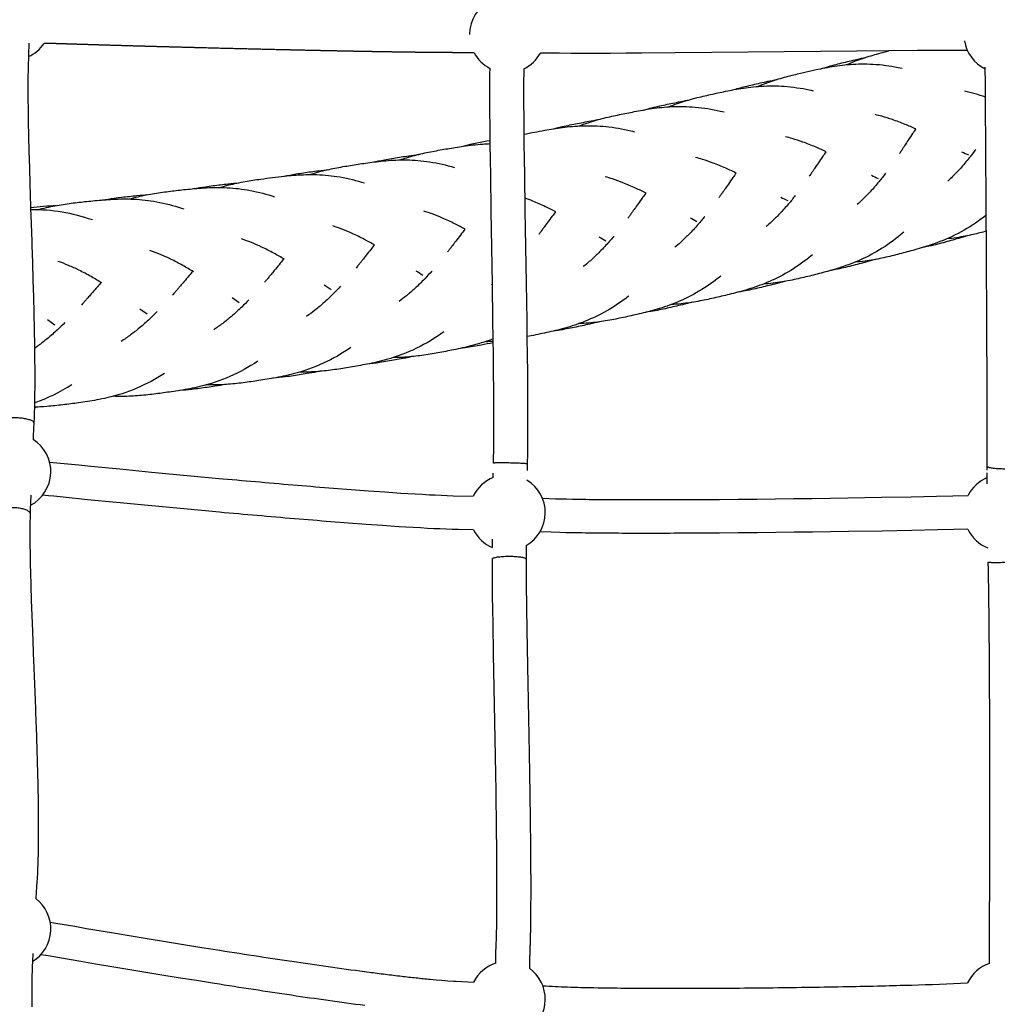
# Model space of a CAD drawing. Units: millimetres. Extents: x 10166 to 27442, y 2769 to 14305.
# Drawn here: x 19235 to 19815, y 7222 to 7806 of the extents above; entities that cross this region are included whole.
import ezdxf

# ---------------------------------------------------------------- set-up
doc = ezdxf.new("R2010")
doc.units = ezdxf.units.MM
doc.header["$MEASUREMENT"] = 0
doc.layers.add('Make2D$visible$lines', color=7, linetype='Continuous', true_color=0x000000)

msp = doc.modelspace()

# ---------------------------------------------------------------- linework, layer by layer
at = {"layer": 'Make2D$visible$lines'}
for p, q in [((19514.15, 7732.76), (19514.6, 7732.93)), ((19420.26, 7646.07), (19416.05, 7648.81)), ((19515.89, 7649.54), (19515.3, 7649.09)), ((19365.71, 7638.39), (19361.43, 7641.33)), ((19311.04, 7631.54), (19306.71, 7634.59)), ((19256.28, 7625.12), (19251.93, 7628.22)), ((19247.38, 7576.59), (19244.18, 7576.1)), ((19243.84, 7567.2), (19243.67, 7563.56)), ((19243.85, 7567.27), (19243.84, 7567.2)), ((19243.48, 7559.25), (19243.4, 7557.44)), ((19243.67, 7563.56), (19243.48, 7559.25)), ((19243.4, 7557.44), (19243.4, 7557.26)), ((19536.52, 7542.73), (19536.44, 7538.92)), ((19809.39, 7540.69), (19809.39, 7540.98)), ((19809.39, 7539.09), (19809.39, 7540.69)), ((19516.37, 7534.75), (19516.41, 7537.24)), ((19809.41, 7534.65), (19809.4, 7537.48)), ((19809.44, 7531.05), (19809.41, 7534.65)), ((19242.06, 7524.16), (19241.75, 7515.76)), ((19241.69, 7514.02), (19241.67, 7513.32)), ((19241.74, 7515.56), (19241.69, 7514.02)), ((19241.75, 7515.76), (19241.74, 7515.56)), ((19515.87, 7493.23), (19515.92, 7498.11)), ((19535.88, 7494.35), (19535.84, 7488.87)), ((19515.87, 7493.14), (19515.87, 7493.23)), ((19535.84, 7488.87), (19535.84, 7486.46))]:
    msp.add_line(p, q, dxfattribs=at)
for points in [[(19240.82, 7792.41), (19240.45, 7778.21), (19240.41, 7776.09), (19240.36, 7772.63), (19240.34, 7769.17), (19240.34, 7765.71), (19240.35, 7762.26), (19240.39, 7758.21), (19240.43, 7754.15), (19240.5, 7750.09), (19240.57, 7746.01), (19240.76, 7737.18), (19240.98, 7728.32), (19241.25, 7718.51), (19241.54, 7708.69), (19242.17, 7688.98, -0.001), (19243.43, 7648.09, -0.001432), (19243.93, 7628.48, -0.002364), (19244.27, 7609.44, -0.003683), (19244.38, 7591.94), (19244.37, 7588.14), (19244.33, 7584.34), (19244.27, 7580.55), (19244.19, 7576.75), (19244.07, 7572.64), (19243.97, 7569.98), (19243.85, 7567.4)], [(19797.61, 7788.06), (19788.93, 7788.04), (19782.63, 7788.02), (19775.28, 7787.99), (19767.93, 7787.94), (19750.83, 7787.81), (19731.8, 7787.62), (19667.68, 7786.96), (19646, 7786.75), (19624.32, 7786.56), (19604.3, 7786.41), (19595.07, 7786.37), (19585.84, 7786.33, -0.001155), (19569.45, 7786.32), (19562.52, 7786.34), (19555.59, 7786.39), (19547.67, 7786.46), (19544.4, 7786.49)], [(19725.98, 7779.63, -0.016285), (19731.24, 7781.82, -0.010279), (19736, 7783.51, -0.007846), (19740.52, 7784.94, -0.005747), (19745.09, 7786.24, -0.004904), (19751.05, 7787.81)], [(19673.29, 7766.73, -0.016185), (19678.57, 7768.82, -0.010267), (19683.35, 7770.44, -0.007839), (19687.9, 7771.8, -0.005745), (19692.5, 7773.04, -0.003887), (19696.93, 7774.14, -0.006664), (19710.63, 7777.23, -0.007667), (19715.97, 7778.26, -0.010964), (19721.83, 7779.17), (19723.37, 7779.36), (19724.91, 7779.53), (19726.45, 7779.68), (19728, 7779.81), (19729.7, 7779.92), (19731.4, 7780.01), (19733.11, 7780.06), (19734.81, 7780.1), (19736.52, 7780.1), (19738.22, 7780.07), (19739.92, 7780.02), (19741.63, 7779.94), (19743.53, 7779.82), (19745.42, 7779.66), (19747.32, 7779.46), (19749.21, 7779.23), (19751.04, 7778.98), (19752.87, 7778.7), (19754.69, 7778.38), (19756.51, 7778.04), (19757.73, 7777.79), (19758.94, 7777.54)], [(19711.02, 7777.31, -0.00474), (19714.01, 7778.21, -0.00566), (19718.64, 7779.49, -0.003824), (19723.12, 7780.65, -0.004299), (19732, 7782.77, -0.004227), (19737.49, 7784)], [(19516.53, 7543.23, 0.003072), (19516.68, 7552.65), (19516.72, 7556.54), (19516.74, 7560.43), (19516.76, 7568.24), (19516.74, 7577.4), (19516.68, 7586.57), (19516.6, 7596.85), (19516.49, 7607.12), (19516.36, 7617.4), (19516.22, 7627.67), (19515.88, 7649.63), (19515.18, 7692.81), (19514.85, 7714.03), (19514.72, 7723.21), (19514.6, 7732.39, -0.001356), (19514.43, 7750.74, -0.004384), (19514.47, 7777.45)], [(19534.47, 7777.16, 0.004384), (19534.43, 7750.87, 0.001357), (19534.6, 7732.62), (19534.72, 7723.48), (19534.85, 7714.33), (19535.17, 7693.14), (19535.88, 7649.95), (19536.22, 7627.96), (19536.36, 7617.65), (19536.49, 7607.34), (19536.6, 7597.03), (19536.68, 7586.72), (19536.74, 7577.48), (19536.76, 7568.24), (19536.74, 7560.34), (19536.72, 7556.38), (19536.68, 7552.43, -0.003075), (19536.52, 7542.76)], [(19658.25, 7764.62, -0.010133), (19665.85, 7766.67, -0.003834), (19670.34, 7767.75, -0.004315), (19679.25, 7769.74, -0.004303), (19684.82, 7770.9)], [(19620.4, 7754.62, -0.016059), (19625.69, 7756.62, -0.010252), (19630.5, 7758.17, -0.00783), (19635.08, 7759.46, -0.00574), (19639.7, 7760.63, -0.003885), (19644.16, 7761.67, -0.004389), (19652.98, 7763.57, -0.003728), (19657.92, 7764.56, -0.007665), (19663.28, 7765.51, -0.01096), (19669.16, 7766.32), (19670.7, 7766.49), (19672.25, 7766.64), (19673.79, 7766.77), (19675.34, 7766.87), (19677.04, 7766.96), (19678.75, 7767.02), (19680.45, 7767.05), (19682.16, 7767.06), (19683.87, 7767.04), (19685.57, 7766.99), (19687.27, 7766.91), (19688.98, 7766.8), (19690.87, 7766.65), (19692.77, 7766.46), (19694.66, 7766.24), (19696.55, 7765.98), (19698.38, 7765.7), (19700.2, 7765.39), (19702.02, 7765.05), (19703.83, 7764.68), (19705.02, 7764.42), (19706.2, 7764.15)], [(19605.27, 7752.72, -0.004577), (19608.18, 7753.5, -0.00569), (19612.84, 7754.64, -0.003846), (19617.35, 7755.65, -0.004333), (19626.27, 7757.5, -0.004399), (19631.92, 7758.59)], [(19567.33, 7743.29, -0.015902), (19572.62, 7745.2, -0.01023), (19577.47, 7746.68, -0.007816), (19582.07, 7747.91, -0.005732), (19586.71, 7749.01, -0.003882), (19591.2, 7749.98, -0.004389), (19600.06, 7751.75, -0.003728), (19605.02, 7752.68, -0.007659), (19610.41, 7753.55, -0.010953), (19616.3, 7754.28), (19617.85, 7754.42), (19619.4, 7754.55), (19620.94, 7754.65), (19622.49, 7754.73), (19624.2, 7754.8), (19625.9, 7754.83), (19627.61, 7754.84), (19629.32, 7754.82), (19631.03, 7754.77), (19632.73, 7754.7), (19634.44, 7754.59), (19636.14, 7754.46), (19638.03, 7754.28), (19639.93, 7754.07), (19641.82, 7753.82), (19643.7, 7753.53), (19645.53, 7753.22), (19647.35, 7752.88), (19649.16, 7752.52), (19650.97, 7752.12), (19652.12, 7751.85), (19653.26, 7751.57)], [(19552.11, 7741.59, -0.004461), (19554.95, 7742.31, -0.005699), (19559.63, 7743.38, -0.003853), (19564.14, 7744.33, -0.004347), (19573.08, 7746.04, -0.004517), (19578.83, 7747.06)], [(19767.12, 7741.47, 0.009517), (19760.72, 7744.21, 0.01395), (19753.11, 7747.05, 0.014033), (19746.8, 7749.01, 0.009764), (19743, 7749.99)], [(19534.54, 7738.37, -0.006966), (19546.98, 7740.72, -0.003708), (19551.96, 7741.57, -0.007635), (19557.36, 7742.36, -0.010928), (19563.27, 7743.01), (19564.82, 7743.13), (19566.37, 7743.24), (19567.92, 7743.32), (19569.48, 7743.38), (19571.18, 7743.42), (19572.89, 7743.43), (19574.6, 7743.41), (19576.31, 7743.37), (19578.02, 7743.3), (19579.72, 7743.2), (19581.42, 7743.07), (19583.13, 7742.91), (19585.02, 7742.7), (19586.91, 7742.46), (19588.8, 7742.18), (19590.68, 7741.87), (19592.5, 7741.54), (19594.32, 7741.17), (19596.13, 7740.78), (19597.93, 7740.35), (19599.03, 7740.08), (19600.13, 7739.8)], [(19713.93, 7727.96, 0.009526), (19707.57, 7730.79, 0.013974), (19700.01, 7733.75, 0.014053), (19693.73, 7735.81, 0.010157), (19689.8, 7736.88)], [(19460.94, 7723.12, -0.01545), (19466.18, 7724.82, -0.010141), (19471.07, 7726.15, -0.007734), (19475.71, 7727.23, -0.005657), (19480.39, 7728.18, -0.003821), (19484.9, 7729.02, -0.004291), (19493.83, 7730.52, -0.00367), (19498.82, 7731.29, -0.007595), (19504.23, 7732, -0.010884), (19510.15, 7732.55, -0.009537), (19514.6, 7732.78)], [(19802.55, 7729.3, -0.009478), (19798.73, 7724.31, -0.015089), (19793.47, 7718.07, -0.014955), (19788.87, 7713.24, -0.010144), (19786.03, 7710.55)], [(19407.7, 7714.45, -0.015132), (19412.9, 7716.03, -0.010075), (19417.81, 7717.26, -0.007676), (19422.47, 7718.25, -0.005604), (19427.17, 7719.13, -0.003777), (19431.71, 7719.88, -0.004221), (19440.68, 7721.23, -0.003631), (19445.68, 7721.91, -0.007554), (19451.1, 7722.53, -0.01084), (19457.02, 7722.98), (19458.57, 7723.05), (19460.12, 7723.1), (19461.67, 7723.13), (19463.22, 7723.14), (19464.92, 7723.13), (19466.63, 7723.09), (19468.33, 7723.02), (19470.03, 7722.92), (19471.73, 7722.79), (19473.43, 7722.64), (19475.13, 7722.46), (19476.82, 7722.25), (19478.7, 7721.98), (19480.58, 7721.68), (19482.46, 7721.34), (19484.32, 7720.97), (19486.13, 7720.58), (19487.93, 7720.16), (19489.73, 7719.71), (19491.52, 7719.23), (19493.44, 7718.69)], [(19445.54, 7721.89, -0.009629), (19452.85, 7723.38, -0.00383), (19457.36, 7724.17, -0.004277), (19466.27, 7725.58, -0.004777), (19472.26, 7726.44)], [(19660.56, 7715.27, 0.009529), (19654.26, 7718.19, 0.013998), (19646.75, 7721.26, 0.014074), (19640.5, 7723.41, 0.010642), (19636.41, 7724.59)], [(19392.17, 7713.48, -0.009409), (19399.34, 7714.79, -0.003821), (19403.83, 7715.5, -0.004245), (19412.73, 7716.74, -0.004972), (19418.88, 7717.5)], [(19354.33, 7706.79, -0.014809), (19359.52, 7708.25, -0.017955), (19369.17, 7710.3, -0.009394), (19378.47, 7711.75, -0.006314), (19392.5, 7713.52, -0.007496), (19397.94, 7714.03, -0.010779), (19403.87, 7714.37), (19405.42, 7714.42), (19406.97, 7714.44), (19408.52, 7714.45), (19410.06, 7714.43), (19411.77, 7714.38), (19413.47, 7714.31), (19415.17, 7714.21), (19416.87, 7714.08), (19418.57, 7713.92), (19420.26, 7713.74), (19421.95, 7713.53), (19423.64, 7713.29), (19425.52, 7712.99), (19427.39, 7712.65), (19429.26, 7712.28), (19431.12, 7711.88), (19432.92, 7711.46), (19434.72, 7711.01), (19436.5, 7710.53), (19438.28, 7710.02), (19440.02, 7709.49)], [(19607.06, 7703.39, 0.009528), (19600.81, 7706.4, 0.014023), (19593.34, 7709.57, 0.014096), (19587.12, 7711.82, 0.011248), (19582.84, 7713.12)], [(19749.13, 7715.23, -0.009488), (19745.25, 7710.3, -0.015115), (19739.89, 7704.14, -0.014976), (19735.22, 7699.39, -0.010463), (19732.25, 7696.66)], [(19300.47, 7699.94, -0.01467), (19305.67, 7701.32, -0.010089), (19310.7, 7702.4, -0.007718), (19315.46, 7703.24, -0.009597), (19324.88, 7704.57, -0.004352), (19334.01, 7705.6, -0.003681), (19339.1, 7706.11, -0.018574), (19350.57, 7706.78), (19352.13, 7706.8), (19353.69, 7706.8), (19355.25, 7706.77), (19356.81, 7706.73), (19358.52, 7706.65), (19360.23, 7706.55), (19361.93, 7706.41), (19363.63, 7706.25), (19365.34, 7706.07), (19367.03, 7705.85), (19368.73, 7705.61), (19370.41, 7705.34), (19372.29, 7705.01), (19374.16, 7704.64), (19376.02, 7704.23), (19377.88, 7703.79), (19379.67, 7703.34), (19381.46, 7702.85), (19383.24, 7702.34), (19385.01, 7701.8), (19386.52, 7701.31)], [(19338.58, 7706.07, -0.009368), (19345.65, 7707.23, -0.00391), (19350.16, 7707.85, -0.004377), (19359.06, 7708.92, -0.005305), (19365.4, 7709.58)], [(19246.08, 7693.53, -0.014674), (19251.32, 7694.88, -0.010176), (19256.4, 7695.93, -0.007812), (19261.21, 7696.74, -0.005776), (19266.06, 7697.43, -0.003951), (19270.74, 7698, -0.004563), (19279.98, 7698.96, -0.011822), (19290.69, 7699.79), (19292.2, 7699.86), (19293.71, 7699.91), (19295.22, 7699.95), (19296.74, 7699.97), (19298.31, 7699.97), (19299.89, 7699.95), (19301.46, 7699.91), (19303.04, 7699.84), (19304.76, 7699.75), (19306.48, 7699.62), (19308.21, 7699.47), (19309.92, 7699.29), (19311.64, 7699.08), (19313.35, 7698.84), (19315.06, 7698.58), (19316.76, 7698.29), (19318.65, 7697.93), (19320.53, 7697.53), (19322.41, 7697.1), (19324.28, 7696.64), (19326.08, 7696.16), (19327.88, 7695.65), (19329.66, 7695.11), (19331.44, 7694.54), (19332.78, 7694.09)], [(19284.51, 7699.37, -0.00945), (19291.56, 7700.44, -0.004042), (19296.09, 7701.01, -0.004629), (19305.03, 7701.97, -0.005685), (19311.53, 7702.56)], [(19553.41, 7692.3, 0.009477), (19547.23, 7695.39, 0.013986), (19539.81, 7698.68, 0.010572), (19535.06, 7700.51)], [(19695.55, 7701.99, -0.009471), (19691.6, 7697.13, -0.015114), (19686.15, 7691.05, -0.014977), (19681.41, 7686.37, -0.010903), (19678.28, 7683.59)], [(19499.7, 7682.05, 0.00941), (19493.59, 7685.23, 0.013952), (19486.23, 7688.64, 0.014036), (19480.09, 7691.08, 0.01296), (19475.23, 7692.7)], [(19641.82, 7689.56, -0.00945), (19637.81, 7684.78, -0.015115), (19632.27, 7678.78, -0.014978), (19627.46, 7674.17, -0.011445), (19624.13, 7671.31)], [(19808.82, 7690.28, -0.076057), (19781.35, 7674.67, -0.011529), (19775.59, 7672.6, -0.008225), (19770.22, 7670.91, -0.004332), (19765.23, 7669.47, -0.005399), (19756.24, 7667.05, -0.004406), (19751.66, 7665.91, -0.006278), (19746.86, 7664.83, -0.008303), (19742.05, 7663.89, -0.010672), (19736.9, 7663.08, -0.016495), (19731.05, 7662.49)], [(19445.94, 7672.73, 0.009341), (19439.93, 7676, 0.013917), (19432.62, 7679.54, 0.014009), (19426.52, 7682.08, 0.014216), (19421.25, 7683.94)], [(19808.88, 7680.82, -0.009476), (19801.13, 7678.89, -0.008314), (19796.33, 7677.87, -0.010687), (19791.19, 7676.99, -0.016581), (19785.34, 7676.3)], [(19392.53, 7664.16, 0.009926), (19386.2, 7667.77, 0.014035), (19378.96, 7671.44, 0.014132), (19372.9, 7674.1, 0.01596), (19367.08, 7676.25)], [(19587.96, 7677.94, -0.009445), (19583.88, 7673.23, -0.015134), (19578.25, 7667.31, -0.014989), (19573.37, 7662.77, -0.01212), (19569.81, 7659.81)], [(19759.91, 7680.29), (19758.96, 7679.48), (19758, 7678.68), (19756.53, 7677.49), (19755.03, 7676.32), (19753.52, 7675.18), (19751.99, 7674.06), (19750.39, 7672.94), (19748.77, 7671.85), (19747.13, 7670.79), (19745.47, 7669.76), (19743.96, 7668.86), (19742.43, 7667.99), (19740.9, 7667.14), (19739.34, 7666.32), (19737.78, 7665.53), (19736.2, 7664.76), (19734.61, 7664.02), (19733, 7663.31), (19731.53, 7662.68), (19730.05, 7662.08), (19728.56, 7661.49), (19727.06, 7660.93, -0.011517), (19721.27, 7658.94, -0.008213), (19715.88, 7657.34, -0.004322), (19710.86, 7655.98, -0.005384), (19701.83, 7653.69, -0.004396), (19697.23, 7652.62, -0.006265), (19692.41, 7651.61, -0.008287), (19687.58, 7650.74, -0.010653), (19682.41, 7650.01, -0.016383), (19676.59, 7649.51)], [(19797.94, 7678.19, -0.004894), (19792.37, 7676.54, -0.005336), (19783.28, 7674.02, -0.004354), (19778.65, 7672.83, -0.006204), (19773.81, 7671.7, -0.005098), (19770.62, 7671.03)], [(19338.53, 7656.8, 0.010139), (19332.22, 7660.5, 0.01426), (19324.98, 7664.29, 0.014304), (19318.92, 7667.03, 0.017063), (19312.76, 7669.37)], [(19705.69, 7666.84), (19704.76, 7666.06), (19703.81, 7665.3), (19702.32, 7664.13), (19700.81, 7662.98), (19699.28, 7661.87), (19697.73, 7660.77), (19696.12, 7659.67), (19694.48, 7658.61), (19692.82, 7657.57), (19691.14, 7656.57), (19689.62, 7655.69), (19688.08, 7654.85), (19686.53, 7654.03), (19684.97, 7653.23), (19683.39, 7652.46), (19681.8, 7651.72), (19680.19, 7651), (19678.58, 7650.31), (19677.1, 7649.71), (19675.61, 7649.12), (19674.11, 7648.56), (19672.61, 7648.02, -0.011502), (19666.78, 7646.12, -0.0082), (19661.36, 7644.6, -0.004312), (19656.32, 7643.31, -0.005368), (19647.25, 7641.16, -0.004384), (19642.63, 7640.16, -0.00625), (19637.79, 7639.22, -0.008269), (19632.95, 7638.42, -0.01063), (19627.77, 7637.77, -0.016245), (19621.97, 7637.35)], [(19743.63, 7664.18, -0.004946), (19738, 7662.6, -0.00533), (19728.87, 7660.22, -0.004353), (19724.23, 7659.1, -0.006204), (19719.38, 7658.05, -0.005025), (19716.22, 7657.43)], [(19284.15, 7650.13, 0.010344), (19277.83, 7653.89, 0.014478), (19270.59, 7657.73, 0.014463), (19264.5, 7660.52, 0.017577), (19258.17, 7662.94)], [(19479.9, 7657.17, -0.009467), (19475.7, 7652.62, -0.015271), (19469.88, 7646.89, -0.015121), (19464.85, 7642.51, -0.014271), (19460.6, 7639.23)], [(19651.31, 7654.2), (19650.39, 7653.47), (19649.46, 7652.75), (19647.95, 7651.6), (19646.43, 7650.47), (19644.88, 7649.38), (19643.32, 7648.31), (19641.68, 7647.24), (19640.03, 7646.19), (19638.36, 7645.18), (19636.66, 7644.2), (19635.13, 7643.35), (19633.58, 7642.53), (19632.01, 7641.73), (19630.44, 7640.96), (19628.85, 7640.21), (19627.24, 7639.49), (19625.63, 7638.8), (19624.01, 7638.14), (19622.52, 7637.56), (19621.02, 7636.99), (19619.51, 7636.45), (19618, 7635.94, -0.011483), (19612.14, 7634.12, -0.008184), (19606.7, 7632.68, -0.004301), (19601.63, 7631.46, -0.005352), (19592.52, 7629.44, -0.004374), (19587.87, 7628.51, -0.006235), (19583.02, 7627.64, -0.00825), (19578.15, 7626.91, -0.010605), (19572.95, 7626.33, -0.016075), (19567.18, 7625.99)], [(19425.74, 7648.17, -0.00948), (19421.48, 7643.72, -0.015352), (19415.54, 7638.09, -0.015197), (19410.42, 7633.8, -0.015841), (19405.67, 7630.3)], [(19689.11, 7651, -0.005019), (19683.41, 7649.49, -0.005324), (19674.26, 7647.25, -0.004352), (19669.61, 7646.21, -0.006207), (19664.75, 7645.23, -0.004934), (19661.64, 7644.67)], [(19371.48, 7640.19, -0.009398), (19367.15, 7635.85, -0.015271), (19361.09, 7630.33, -0.015075), (19355.87, 7626.13, -0.017231), (19350.6, 7622.42)], [(19596.76, 7642.37), (19595.87, 7641.68), (19594.97, 7641), (19593.45, 7639.88), (19591.91, 7638.78), (19590.34, 7637.7), (19588.76, 7636.66), (19587.11, 7635.61), (19585.44, 7634.59), (19583.75, 7633.6), (19582.04, 7632.65), (19580.49, 7631.82), (19578.93, 7631.02), (19577.35, 7630.25), (19575.76, 7629.5), (19574.16, 7628.77), (19572.54, 7628.08), (19570.92, 7627.41), (19569.28, 7626.77), (19567.78, 7626.21), (19566.27, 7625.67), (19564.75, 7625.15), (19563.23, 7624.65, -0.011485), (19557.33, 7622.93, -0.008191), (19551.85, 7621.56, -0.004319), (19546.76, 7620.42, -0.006286), (19536.35, 7618.29)], [(19634.42, 7638.65, -0.005113), (19628.63, 7637.21, -0.005321), (19619.47, 7635.11, -0.004353), (19614.81, 7634.13, -0.006212), (19609.94, 7633.22), (19606.9, 7632.73)], [(19317, 7633.12, -0.009151), (19312.62, 7628.86, -0.014987), (19306.47, 7623.42, -0.014831), (19301.19, 7619.28, -0.017713), (19295.65, 7615.49)], [(19262.31, 7626.61, -0.008882), (19257.9, 7622.39, -0.014689), (19251.71, 7616.98, -0.014585), (19246.4, 7612.87, -0.006505), (19244.25, 7611.35)], [(19579.56, 7627.1, -0.005245), (19573.65, 7625.73, -0.005347), (19564.47, 7623.76, -0.004373), (19559.8, 7622.86, -0.006238), (19554.92, 7622.02), (19551.95, 7621.58)], [(19487.1, 7621.14, -0.090805), (19453.1, 7604.69, -0.011507), (19447.11, 7603.16, -0.008216), (19441.56, 7601.97, -0.004364), (19436.38, 7601.01, -0.00547), (19427.07, 7599.43, -0.004423), (19422.33, 7598.72, -0.006269), (19417.39, 7598.09, -0.008251), (19412.44, 7597.61, -0.01057), (19407.17, 7597.29, -0.015343), (19401.53, 7597.24)], [(19516.37, 7616.98, -0.0193), (19508.26, 7614.21, -0.0115), (19502.32, 7612.58, -0.008208), (19496.81, 7611.3, -0.004344), (19491.68, 7610.24, -0.005432), (19482.44, 7608.5, -0.004409), (19477.73, 7607.71, -0.006263), (19472.82, 7606.99, -0.008258), (19467.91, 7606.42, -0.010585), (19462.67, 7606, -0.015629), (19456.97, 7605.85)], [(19431.96, 7611.88, -0.090394), (19397.73, 7596.18, -0.011478), (19391.69, 7594.76, -0.008179), (19386.1, 7593.68, -0.004326), (19380.9, 7592.81, -0.005379), (19371.54, 7591.41, -0.004355), (19366.78, 7590.79, -0.006182), (19361.83, 7590.25, -0.008158), (19356.88, 7589.86, -0.010475), (19351.62, 7589.63, -0.015035), (19346.08, 7589.68)], [(19516.4, 7614.65, -0.00455), (19509.21, 7613.25, -0.004411), (19504.52, 7612.42, -0.006285), (19499.64, 7611.67, -0.004542), (19496.77, 7611.29)], [(19469.11, 7606.54, -0.005696), (19462.91, 7605.31, -0.005478), (19453.69, 7603.66, -0.00445), (19448.99, 7602.91, -0.010494), (19441.35, 7601.93)], [(19376.64, 7603.65, -0.088964), (19342.36, 7588.71, -0.011291), (19336.32, 7587.39, -0.008013), (19330.74, 7586.4, -0.004169), (19325.54, 7585.61, -0.005127), (19316.19, 7584.33, -0.00422), (19311.44, 7583.78, -0.006039), (19306.5, 7583.3, -0.008027), (19301.58, 7582.97, -0.010354), (19296.34, 7582.81, -0.01482), (19290.87, 7582.9)], [(19321.42, 7596.42, -0.087611), (19287.19, 7581.99, -0.011111), (19281.17, 7580.73, -0.00785), (19275.6, 7579.78, -0.004013), (19270.41, 7579.03, -0.004878), (19261.1, 7577.83, -0.004093), (19256.38, 7577.31, -0.005908), (19251.47, 7576.86, -0.012494), (19244.19, 7576.46)], [(19413.5, 7597.7, -0.00599), (19407.11, 7596.55, -0.005537), (19397.87, 7595.08, -0.004482), (19393.18, 7594.43, -0.0103), (19385.7, 7593.61)], [(19357.8, 7589.92, -0.006129), (19351.28, 7588.86, -0.005354), (19342.13, 7587.56, -0.00439), (19337.48, 7586.99, -0.00999), (19330.18, 7586.31)], [(19253.21, 7543.92), (19257.56, 7543.51), (19270.57, 7542.19), (19277.76, 7541.47), (19294.86, 7539.79), (19313.63, 7537.97), (19324.19, 7536.97), (19334.75, 7535.98), (19345.32, 7535), (19355.88, 7534.04, 0.001697), (19400.23, 7530.17, 0.001148), (19421.59, 7528.42), (19432, 7527.62), (19442.41, 7526.84), (19451.98, 7526.16), (19456.77, 7525.84), (19461.56, 7525.52), (19465.79, 7525.26), (19470.02, 7525), (19474.25, 7524.76), (19478.48, 7524.53), (19482, 7524.36), (19485.53, 7524.2), (19489.05, 7524.06), (19492.58, 7523.94), (19504.49, 7523.63)], [(19504.75, 7503.61), (19495.62, 7503.85), (19491.98, 7503.95), (19488.35, 7504.07), (19484.71, 7504.22), (19481.08, 7504.38), (19477.45, 7504.56), (19473.15, 7504.79), (19468.85, 7505.03), (19464.56, 7505.29), (19460.28, 7505.56), (19455.44, 7505.88), (19450.61, 7506.21), (19440.95, 7506.89), (19430.48, 7507.67), (19420.02, 7508.49, -0.001148), (19398.56, 7510.24, -0.001697), (19354.07, 7514.12), (19343.49, 7515.09), (19332.9, 7516.07), (19322.32, 7517.06), (19311.73, 7518.06), (19292.92, 7519.88), (19275.77, 7521.57), (19261.34, 7523.03), (19255.63, 7523.61), (19252.48, 7523.91), (19249.07, 7524.21)], [(19545.56, 7522.43), (19553.37, 7522.17), (19556.39, 7522.08), (19559.89, 7521.99), (19563.39, 7521.92, 0.002622), (19579.26, 7521.7, 0.001676), (19597.61, 7521.6, 0.002125), (19639.41, 7521.7), (19650.49, 7521.77), (19661.58, 7521.87), (19672.66, 7521.97), (19683.74, 7522.09), (19694.58, 7522.22), (19705.43, 7522.36), (19716.11, 7522.51), (19726.79, 7522.66), (19746.72, 7522.99), (19764.26, 7523.3), (19779.39, 7523.61), (19789.01, 7523.82), (19798, 7524.07)], [(19241.66, 7513.16, 0.009885), (19241.57, 7493.92), (19241.63, 7490.15), (19241.69, 7486.39), (19241.77, 7482.61), (19241.87, 7478.82), (19242.1, 7470.45), (19242.36, 7462.06), (19242.68, 7452.86), (19243.02, 7443.67), (19243.74, 7425.2, -0.000987), (19245.19, 7387.04, -0.003705), (19246.26, 7350.16, -0.003359), (19246.5, 7332.91, -0.005076), (19246.46, 7317.13, -0.003037), (19246.34, 7310.8, -0.004931), (19246.08, 7303.15), (19245.93, 7300.13), (19245.74, 7297.11), (19245.57, 7294.78), (19245.39, 7292.02), (19244.96, 7284.95)], [(19797.83, 7504.05), (19789.5, 7503.83), (19779.82, 7503.61), (19764.64, 7503.3), (19747.06, 7502.99), (19727.09, 7502.67), (19716.39, 7502.51), (19705.69, 7502.36), (19694.83, 7502.22), (19683.97, 7502.09), (19672.86, 7501.97), (19661.75, 7501.87), (19650.64, 7501.78), (19639.53, 7501.7, -0.002125), (19597.56, 7501.6, -0.001676), (19579.08, 7501.7, -0.002622), (19562.99, 7501.92), (19559.42, 7502), (19555.85, 7502.09), (19550.75, 7502.25), (19544.13, 7502.46)], [(19517.85, 7246.66), (19518, 7252.1), (19518.19, 7257.55), (19518.3, 7261.42), (19518.37, 7264.83), (19518.44, 7268.24), (19518.48, 7271.67), (19518.52, 7275.09), (19518.57, 7283.54), (19518.59, 7292), (19518.57, 7300.46), (19518.51, 7308.91, 0.002003), (19518.04, 7348.57), (19517.7, 7369.33), (19517.32, 7390.09), (19516.56, 7429.93), (19516.24, 7448.12), (19516.11, 7456.35), (19516, 7464.58, -0.003152), (19515.84, 7486.4)], [(19253.58, 7271.01), (19256.88, 7270.46), (19268.18, 7268.5), (19275.19, 7267.3), (19283.7, 7265.85), (19292.22, 7264.41), (19301.68, 7262.83), (19311.15, 7261.26), (19321.91, 7259.49), (19332.67, 7257.74), (19343.43, 7256.01), (19354.2, 7254.3, 0.00114), (19377.19, 7250.72, 0.001384), (19399.62, 7247.35, 0.004119), (19442.69, 7241.32, 0.001506), (19452.39, 7240.08, 0.001921), (19462.09, 7238.91, 0.002229), (19470.56, 7237.96, 0.002993), (19479.01, 7237.1), (19482.45, 7236.78), (19485.9, 7236.49), (19489.34, 7236.23), (19492.79, 7236), (19494.46, 7235.91), (19504.69, 7235.41)], [(19440.11, 7221.49, -0.004121), (19396.7, 7227.56, -0.001384), (19374.16, 7230.96, -0.00114), (19351.08, 7234.55), (19340.28, 7236.26), (19329.48, 7238), (19318.69, 7239.75), (19307.9, 7241.53), (19298.4, 7243.1), (19288.9, 7244.69), (19280.36, 7246.13), (19271.83, 7247.58), (19264.78, 7248.79), (19252.34, 7250.95), (19247.94, 7251.66)], [(19545.78, 7233.23, 0.007213), (19560.4, 7232.53, 0.003898), (19576.04, 7232.12, 0.002473), (19594.45, 7231.86, 0.001774), (19614.97, 7231.74, 0.001361), (19636.98, 7231.75, 0.002126), (19682.42, 7232.1, 0.001923), (19726.49, 7232.77, 0.001128), (19746.76, 7233.21, 0.001383), (19764.42, 7233.68, 0.006679), (19797.79, 7235.02)]]:
    msp.add_lwpolyline(points, format="xyb", dxfattribs=at)
msp.add_lwpolyline([(19243.23, 7252.42), (19243, 7247.56), (19242.88, 7244.74), (19242.77, 7241.99), (19242.71, 7239.34), (19242.66, 7236.65), (19242.64, 7233.93), (19242.63, 7231.2), (19242.65, 7227.72), (19242.69, 7224.24), (19242.74, 7220.73)], dxfattribs=at)
for centre, radius, start, end in [((19524.76, 7797.44), 22.49, 116.41272, 179.59532), ((19231.46, 7804.95), 22.49, 294.0073, 325.59563), ((19818.05, 7797.44), 22.49, 189.29741, 244.14853), ((19524.76, 7797.44), 22.49, 208.4893, 242.77724), ((19524.76, 7797.44), 22.49, 295.58266, 330.84802), ((19770.47, 7651.1), 115.7, 70.88101, 77.2648), ((19557.43, 7483.69), 254.44, 99.69656, 103.31217), ((19868.76, 7881.37), 170.55, 244.08972, 245.59189), ((19821.08, 7872.49), 177.63, 243.10448, 244.55632), ((19775.37, 7868.07), 188.96, 242.12626, 243.50427), ((19290.63, 7254.58), 442.76, 94.33139, 96.30815), ((19243.02, 7586.6), 106.98, 70.58828, 90.53606), ((19732.06, 7868.36), 204.97, 241.14543, 242.43143), ((19692.33, 7874.97), 227.66, 240.17346, 241.34886), ((19633.87, 7917.61), 307.25, 237.88743, 238.7969), ((19511.21, 7702.06), 86.6, 270.63805, 273.42603), ((19208.57, 7680.53), 107.54, 289.37796, 302.51597), ((19231.46, 7538.2), 22.49, 357.68744, 57.94609), ((21490.29, 7498.18), 1954.28, 178.69314, 178.69358), ((19231.46, 7538.2), 22.49, 297.47468, 357.68744), ((19524.76, 7513.89), 22.49, 111.89225, 154.34206), ((19818.05, 7513.89), 22.49, 112.59828, 153.09426), ((19524.76, 7513.89), 22.49, 359.30523, 58.95892), ((19524.76, 7513.89), 22.49, 299.65674, 359.30522), ((19524.76, 7513.89), 22.49, 207.19336, 246.73549), ((19818.05, 7513.89), 22.49, 205.93699, 248.61814), ((19231.46, 7266.96), 22.49, 356.95077, 53.10207), ((19231.46, 7266.96), 22.49, 300.89106, 356.95077), ((19524.76, 7225.25), 22.49, 107.87299, 153.15599), ((19524.76, 7225.25), 22.49, 359.05048, 54.58258), ((19818.05, 7225.25), 22.49, 109.15769, 154.26548), ((19524.76, 7225.25), 22.49, 303.54642, 359.05048)]:
    msp.add_arc(centre, radius, start, end, dxfattribs=at)
for points, weights, degree, knots in [([(19504.99, 7786.72), (19504.36, 7786.72), (19503.74, 7786.72), (19503.11, 7786.72), (19502.49, 7786.73), (19501.87, 7786.73), (19501.24, 7786.73), (19500.62, 7786.73), (19500, 7786.73), (19499.37, 7786.74), (19498.92, 7786.74), (19498.47, 7786.74), (19498.01, 7786.74), (19497.56, 7786.74), (19497.1, 7786.74), (19496.65, 7786.74), (19494.64, 7786.74), (19492.64, 7786.74), (19490.63, 7786.75), (19488.63, 7786.76), (19486.63, 7786.77), (19484.62, 7786.79), (19482.01, 7786.81), (19479.39, 7786.83), (19476.78, 7786.86), (19474.17, 7786.89), (19471.56, 7786.92), (19468.94, 7786.96), (19462.98, 7787.04), (19457.02, 7787.12), (19451.06, 7787.22), (19447.79, 7787.28), (19444.52, 7787.34), (19441.25, 7787.4), (19437.98, 7787.45), (19434.71, 7787.52), (19431.44, 7787.58), (19427.96, 7787.65), (19424.49, 7787.72), (19421.01, 7787.79), (19417.54, 7787.86), (19414.06, 7787.93), (19410.59, 7788), (19403.21, 7788.16), (19395.83, 7788.33), (19388.45, 7788.5), (19373.79, 7788.83), (19359.14, 7789.19), (19344.49, 7789.57), (19337.56, 7789.75), (19330.62, 7789.93), (19323.69, 7790.12), (19317.02, 7790.3), (19310.36, 7790.48), (19303.69, 7790.67), (19297.64, 7790.84), (19291.59, 7791.02), (19285.53, 7791.2), (19280.4, 7791.35), (19275.26, 7791.51), (19270.13, 7791.67), (19267.89, 7791.74), (19265.66, 7791.81), (19263.43, 7791.88), (19262.74, 7791.91), (19262.06, 7791.93), (19261.37, 7791.95), (19260.7, 7791.97), (19260.02, 7792), (19259.35, 7792.02), (19258.38, 7792.05), (19257.44, 7792.07), (19256.48, 7792.1), (19255.85, 7792.11), (19255.21, 7792.13), (19254.58, 7792.14), (19253.94, 7792.16), (19253.3, 7792.17), (19252.67, 7792.19), (19251.93, 7792.2), (19251.18, 7792.22), (19250.44, 7792.23), (19250.3, 7792.23), (19250.16, 7792.24), (19250.01, 7792.24)], [1, 1, 1, 1, 1, 1, 1, 1, 1, 1, 1, 1, 1, 1, 1, 1, 1, 1, 1, 1, 1, 1, 1, 1, 1, 1, 1, 1, 0.99999890456, 0.99999890456, 1, 1, 1, 1, 1, 1, 1, 1, 1, 1, 1, 1, 1, 1, 1, 1, 0.99999937784, 0.99999937784, 1, 1, 1, 1, 1, 1, 1, 1, 1, 1, 1, 1, 1, 1, 1, 1, 1, 1, 1, 1, 1, 1, 1, 1, 1, 1, 1, 1, 1, 1, 1, 1, 1, 1, 1, 1, 1], 3, [1519.180609, 1519.180609, 1519.180609, 1519.180609, 1521.062294, 1521.062294, 1521.062294, 1522.929936, 1522.929936, 1522.929936, 1524.801281, 1524.801281, 1524.801281, 1526.166858, 1526.166858, 1526.166858, 1527.534967, 1527.534967, 1527.534967, 1533.562196, 1533.562196, 1533.562196, 1539.59048, 1539.59048, 1539.59048, 1547.44327, 1547.44327, 1547.44327, 1555.291781, 1555.291781, 1555.291781, 1573.181942, 1573.181942, 1573.181942, 1583.001993, 1583.001993, 1583.001993, 1592.820069, 1592.820069, 1592.820069, 1603.254162, 1603.254162, 1603.254162, 1613.690128, 1613.690128, 1613.690128, 1635.846502, 1635.846502, 1635.846502, 1679.813963, 1679.813963, 1679.813963, 1700.626256, 1700.626256, 1700.626256, 1720.638355, 1720.638355, 1720.638355, 1738.799335, 1738.799335, 1738.799335, 1754.214359, 1754.214359, 1754.214359, 1760.917226, 1760.917226, 1760.917226, 1762.975359, 1762.975359, 1762.975359, 1765.002387, 1765.002387, 1765.002387, 1767.87063, 1767.87063, 1767.87063, 1769.775912, 1769.775912, 1769.775912, 1771.686563, 1771.686563, 1771.686563, 1773.908569, 1773.908569, 1773.908569, 1774.338454, 1774.338454, 1774.338454, 1774.338454]), ([(19243.85, 7567.27), (19243.85, 7567.29), (19243.85, 7567.3), (19243.85, 7569.61), (19233.86, 7570.09), (19223.99, 7570.56), (19223.87, 7568.28)], [0.995241886045, 0.997601298426, 1, 0.707106781187, 1, 0.709504695773, 0.995243434244], 2, [-47.252533, -47.252533, -47.252533, -47.12389, -47.12389, -31.415927, -31.415927, -15.836564, -15.836564, -15.836564]), ([(19536.52, 7542.75), (19536.52, 7543.09), (19526.52, 7543.32), (19516.52, 7543.56), (19516.52, 7543.22)], [0.999795344267, 0.707106781187, 1, 0.707106781187, 1], 2, [-47.12938, -47.12938, -47.12938, -31.418671, -31.418671, -15.707963, -15.707963, -15.707963]), ([(19829.39, 7541.35), (19829.39, 7539.74), (19819.39, 7539.76), (19809.39, 7539.79), (19809.39, 7541.4)], [1, 0.707106781187, 1, 0.707106781187, 1], 2, [-47.12389, -47.12389, -47.12389, -31.415927, -31.415927, -15.707963, -15.707963, -15.707963]), ([(19221.67, 7513.76), (19221.78, 7517.3), (19231.78, 7516.99), (19241.77, 7516.69), (19241.66, 7513.16)], [1, 0.707106781187, 1, 0.707106781187, 1], 2, [15.707963, 15.707963, 15.707963, 31.415927, 31.415927, 47.12389, 47.12389, 47.12389]), ([(19515.84, 7486.4), (19515.84, 7486.41), (19515.84, 7486.42), (19515.88, 7488.03), (19525.88, 7488.02), (19535.45, 7488.01), (19535.83, 7486.46)], [0.995710605828, 0.99783936418, 1, 0.707106781187, 1, 0.716259694274, 0.982266230892], 2, [15.592088, 15.592088, 15.592088, 15.707963, 15.707963, 31.415927, 31.415927, 46.633016, 46.633016, 46.633016]), ([(19535.84, 7486.42), (19535.84, 7485.93), (19535.84, 7485.43), (19535.84, 7484.94), (19535.84, 7482.96), (19535.85, 7480.98), (19535.86, 7478.99), (19535.89, 7474.27), (19535.94, 7469.55), (19536, 7464.83), (19536.07, 7459.37), (19536.15, 7453.91), (19536.24, 7448.45), (19536.34, 7442.4), (19536.45, 7436.35), (19536.56, 7430.3), (19536.8, 7417.03), (19537.06, 7403.75), (19537.31, 7390.46), (19537.58, 7376.6), (19537.82, 7362.74), (19538.04, 7348.88), (19538.25, 7335.61), (19538.41, 7322.34), (19538.51, 7309.06), (19538.61, 7297.67), (19538.61, 7286.28), (19538.52, 7274.89), (19538.5, 7272.57), (19538.47, 7270.24), (19538.43, 7267.92), (19538.4, 7265.59), (19538.35, 7263.25), (19538.29, 7260.92), (19538.26, 7259.58), (19538.22, 7258.24), (19538.17, 7256.91), (19538.13, 7255.59), (19538.08, 7254.26), (19538.03, 7252.93), (19538.02, 7252.45), (19538, 7251.98), (19537.99, 7251.5), (19537.97, 7251.02), (19537.96, 7250.53), (19537.95, 7250.05), (19537.93, 7249.43), (19537.91, 7248.81), (19537.9, 7248.19), (19537.88, 7247.56), (19537.87, 7246.94), (19537.85, 7246.32), (19537.83, 7245.41), (19537.81, 7244.49), (19537.79, 7243.58)], [1, 1, 1, 1, 1, 1, 1, 0.999996382468, 0.999996382468, 1, 0.999998870327, 0.999998870327, 1, 1, 1, 1, 1, 1, 1, 0.999999059597, 0.999999059597, 1, 0.999994664315, 0.999994664315, 1, 0.999976019426, 0.999976019426, 1, 1, 1, 1, 0.999993443114, 0.999993443114, 1, 1, 1, 1, 1, 1, 1, 1, 1, 1, 1, 1, 1, 1, 1, 1, 1, 1, 1, 1, 1, 1], 3, [56.621185, 56.621185, 56.621185, 56.621185, 58.118461, 58.118461, 58.118461, 64.135232, 64.135232, 64.135232, 78.296204, 78.296204, 78.296204, 94.679671, 94.679671, 94.679671, 112.952429, 112.952429, 112.952429, 152.999495, 152.999495, 152.999495, 194.589915, 194.589915, 194.589915, 234.411756, 234.411756, 234.411756, 268.580479, 268.580479, 268.580479, 275.564952, 275.564952, 275.564952, 282.566869, 282.566869, 282.566869, 286.587231, 286.587231, 286.587231, 290.573673, 290.573673, 290.573673, 291.998155, 291.998155, 291.998155, 293.459268, 293.459268, 293.459268, 295.325666, 295.325666, 295.325666, 297.198186, 297.198186, 297.198186, 299.949915, 299.949915, 299.949915, 299.949915]), ([(19810, 7484.56), (19810.02, 7484.21), (19820.02, 7484.45), (19829.58, 7484.68), (19829.99, 7485.02)], [1, 0.707106781187, 1, 0.716259694274, 0.982266230892], 2, [15.707963, 15.707963, 15.707963, 31.415927, 31.415927, 46.633016, 46.633016, 46.633016]), ([(19810.67, 7246.5), (19810.67, 7246.63), (19810.67, 7246.77), (19810.67, 7246.91), (19810.67, 7247.55), (19810.66, 7248.18), (19810.66, 7248.81), (19810.66, 7249.31), (19810.66, 7249.81), (19810.66, 7250.31), (19810.66, 7250.82), (19810.66, 7251.33), (19810.66, 7251.84), (19810.66, 7252.07), (19810.66, 7252.29), (19810.66, 7252.51), (19810.67, 7253.6), (19810.68, 7254.68), (19810.69, 7255.77), (19810.7, 7257.07), (19810.71, 7258.37), (19810.72, 7259.67), (19810.74, 7261.94), (19810.75, 7264.22), (19810.77, 7266.5), (19810.78, 7268.79), (19810.79, 7271.07), (19810.8, 7273.35), (19810.81, 7275.23), (19810.82, 7277.1), (19810.83, 7278.98), (19810.84, 7279.92), (19810.84, 7280.85), (19810.84, 7281.79), (19810.88, 7290.24), (19810.91, 7298.69), (19810.93, 7307.14), (19810.95, 7320.35), (19810.97, 7333.55), (19810.96, 7346.75), (19810.96, 7360.58), (19810.94, 7374.41), (19810.9, 7388.24), (19810.86, 7401.53), (19810.8, 7414.82), (19810.71, 7428.1), (19810.67, 7434.17), (19810.62, 7440.24), (19810.57, 7446.31), (19810.52, 7451.8), (19810.46, 7457.29), (19810.38, 7462.78), (19810.32, 7467.54), (19810.25, 7472.29), (19810.16, 7477.05), (19810.12, 7479.07), (19810.08, 7481.08), (19810.04, 7483.09), (19810.02, 7483.58), (19810.01, 7484.06), (19810, 7484.54)], [1, 1, 1, 1, 1, 1, 1, 1, 1, 1, 1, 1, 1, 1, 1, 1, 1, 1, 1, 1, 1, 1, 1, 1, 1, 1, 1, 1, 1, 1, 1, 1, 1, 1, 0.999999649943, 0.999999649943, 1, 0.999999491533, 0.999999491533, 1, 0.99999937751, 0.99999937751, 1, 0.999998802635, 0.999998802635, 1, 1, 1, 1, 0.999998839848, 0.999998839848, 1, 0.999997387826, 0.999997387826, 1, 1, 1, 1, 1, 1, 1], 3, [1127.961593, 1127.961593, 1127.961593, 1127.961593, 1128.383417, 1128.383417, 1128.383417, 1130.292518, 1130.292518, 1130.292518, 1131.805581, 1131.805581, 1131.805581, 1133.354242, 1133.354242, 1133.354242, 1134.032253, 1134.032253, 1134.032253, 1137.332316, 1137.332316, 1137.332316, 1141.270826, 1141.270826, 1141.270826, 1148.180949, 1148.180949, 1148.180949, 1155.093529, 1155.093529, 1155.093529, 1160.766852, 1160.766852, 1160.766852, 1163.603613, 1163.603613, 1163.603613, 1188.955763, 1188.955763, 1188.955763, 1228.559117, 1228.559117, 1228.559117, 1270.056139, 1270.056139, 1270.056139, 1309.912612, 1309.912612, 1309.912612, 1328.171991, 1328.171991, 1328.171991, 1344.640313, 1344.640313, 1344.640313, 1358.920838, 1358.920838, 1358.920838, 1364.968279, 1364.968279, 1364.968279, 1366.418085, 1366.418085, 1366.418085, 1366.418085])]:
    msp.add_rational_spline(points, weights, degree=degree, knots=knots, dxfattribs=at)
for points, knots in [([(19809.39, 7541.4), (19809.39, 7541.73), (19809.39, 7542.06), (19809.39, 7542.4), (19809.39, 7542.95), (19809.4, 7543.51), (19809.4, 7544.07), (19809.4, 7546.32), (19809.4, 7548.58), (19809.4, 7550.83), (19809.4, 7553.42), (19809.4, 7556.01), (19809.4, 7558.6), (19809.4, 7561.2), (19809.39, 7563.79), (19809.39, 7566.39), (19809.38, 7569.43), (19809.38, 7572.48), (19809.37, 7575.53), (19809.36, 7578.58), (19809.35, 7581.63), (19809.34, 7584.68), (19809.3, 7598.35), (19809.24, 7612.02), (19809.18, 7625.7), (19809.14, 7633.01), (19809.1, 7640.32), (19809.06, 7647.64), (19809.03, 7654.95), (19808.98, 7662.27), (19808.94, 7669.59), (19808.9, 7676.67), (19808.86, 7683.75), (19808.82, 7690.83), (19808.77, 7697.92), (19808.73, 7705), (19808.68, 7712.09), (19808.64, 7718.22), (19808.6, 7724.35), (19808.56, 7730.48), (19808.52, 7736.62), (19808.48, 7742.75), (19808.44, 7748.89), (19808.4, 7753.92), (19808.37, 7758.95), (19808.33, 7763.98), (19808.33, 7764.76), (19808.32, 7765.53), (19808.32, 7766.31), (19808.31, 7767.09), (19808.31, 7767.87), (19808.3, 7768.64), (19808.3, 7769.1), (19808.3, 7769.55), (19808.29, 7770.01), (19808.28, 7771.17), (19808.28, 7772.33), (19808.27, 7773.5), (19808.26, 7774.99), (19808.25, 7776.47), (19808.24, 7777.96), (19808.24, 7778), (19808.24, 7778.05), (19808.24, 7778.09)], [57.132787, 57.132787, 57.132787, 57.132787, 58.13924, 58.13924, 58.13924, 59.83784, 59.83784, 59.83784, 66.671431, 66.671431, 66.671431, 74.524264, 74.524264, 74.524264, 82.380047, 82.380047, 82.380047, 91.595814, 91.595814, 91.595814, 100.814127, 100.814127, 100.814127, 141.833685, 141.833685, 141.833685, 163.890013, 163.890013, 163.890013, 185.948581, 185.948581, 185.948581, 207.276279, 207.276279, 207.276279, 228.603282, 228.603282, 228.603282, 247.051455, 247.051455, 247.051455, 265.501327, 265.501327, 265.501327, 280.610928, 280.610928, 280.610928, 282.94312, 282.94312, 282.94312, 285.277013, 285.277013, 285.277013, 286.644215, 286.644215, 286.644215, 290.142349, 290.142349, 290.142349, 294.615484, 294.615484, 294.615484, 294.745302, 294.745302, 294.745302, 294.745302]), ([(19766.91, 7741.4), (19766.36, 7740.6), (19765.75, 7739.7), (19765.12, 7738.76), (19764.25, 7737.46), (19763.33, 7736.06), (19762.56, 7734.88), (19761.78, 7733.7), (19761.16, 7732.73), (19760.68, 7732), (19760.45, 7731.64), (19760.25, 7731.34), (19760.1, 7731.1), (19759.95, 7730.87), (19759.84, 7730.7), (19759.73, 7730.53), (19759.53, 7730.22), (19759.33, 7729.92), (19759.14, 7729.62), (19758.95, 7729.33), (19758.75, 7729.04), (19758.56, 7728.75), (19758.37, 7728.45), (19758.18, 7728.17), (19757.99, 7727.88), (19757.79, 7727.57), (19757.59, 7727.27), (19757.39, 7726.96)], [38.167399, 38.167399, 38.167399, 38.167399, 38.86926, 38.86926, 38.86926, 39.844945, 39.844945, 39.844945, 40.82063, 40.82063, 40.82063, 41.298726, 41.298726, 41.298726, 41.776822, 41.776822, 41.776822, 42.68947, 42.68947, 42.68947, 43.582259, 43.582259, 43.582259, 44.475049, 44.475049, 44.475049, 45.434229, 45.434229, 45.434229, 45.434229]), ([(19713.73, 7727.9), (19713.17, 7727.1), (19712.55, 7726.21), (19711.9, 7725.28), (19711.01, 7723.99), (19710.07, 7722.61), (19709.28, 7721.44), (19708.49, 7720.27), (19707.85, 7719.31), (19707.36, 7718.59), (19707.12, 7718.23), (19706.92, 7717.93), (19706.77, 7717.7), (19706.61, 7717.47), (19706.5, 7717.3), (19706.39, 7717.14), (19706.18, 7716.82), (19705.98, 7716.53), (19705.78, 7716.24), (19705.59, 7715.95), (19705.39, 7715.66), (19705.2, 7715.37), (19705, 7715.08), (19704.81, 7714.79), (19704.61, 7714.51), (19704.37, 7714.15), (19704.12, 7713.78), (19703.87, 7713.42)], [38.165057, 38.165057, 38.165057, 38.165057, 38.86926, 38.86926, 38.86926, 39.844945, 39.844945, 39.844945, 40.82063, 40.82063, 40.82063, 41.298726, 41.298726, 41.298726, 41.776822, 41.776822, 41.776822, 42.68947, 42.68947, 42.68947, 43.582259, 43.582259, 43.582259, 44.475049, 44.475049, 44.475049, 45.623519, 45.623519, 45.623519, 45.623519]), ([(19660.39, 7715.22), (19659.81, 7714.43), (19659.18, 7713.55), (19658.52, 7712.62), (19657.61, 7711.34), (19656.65, 7709.98), (19655.85, 7708.82), (19655.04, 7707.66), (19654.38, 7706.72), (19653.89, 7706), (19653.64, 7705.65), (19653.44, 7705.35), (19653.28, 7705.12), (19653.12, 7704.89), (19653, 7704.72), (19652.89, 7704.56), (19652.68, 7704.25), (19652.48, 7703.96), (19652.27, 7703.67), (19652.07, 7703.38), (19651.87, 7703.09), (19651.67, 7702.81), (19651.47, 7702.52), (19651.28, 7702.24), (19651.08, 7701.96), (19650.77, 7701.52), (19650.46, 7701.09), (19650.16, 7700.66)], [38.161955, 38.161955, 38.161955, 38.161955, 38.86926, 38.86926, 38.86926, 39.844945, 39.844945, 39.844945, 40.82063, 40.82063, 40.82063, 41.298726, 41.298726, 41.298726, 41.776822, 41.776822, 41.776822, 42.68947, 42.68947, 42.68947, 43.582259, 43.582259, 43.582259, 44.475049, 44.475049, 44.475049, 45.869078, 45.869078, 45.869078, 45.869078]), ([(19606.9, 7703.35), (19606.31, 7702.56), (19605.67, 7701.68), (19604.99, 7700.76), (19604.07, 7699.5), (19603.09, 7698.15), (19602.27, 7697), (19601.45, 7695.86), (19600.78, 7694.92), (19600.27, 7694.21), (19600.03, 7693.86), (19599.82, 7693.57), (19599.65, 7693.34), (19599.49, 7693.11), (19599.37, 7692.95), (19599.26, 7692.79), (19599.04, 7692.48), (19598.83, 7692.2), (19598.63, 7691.91), (19598.42, 7691.62), (19598.22, 7691.34), (19598.01, 7691.06), (19597.81, 7690.77), (19597.61, 7690.49), (19597.41, 7690.22), (19597.02, 7689.69), (19596.64, 7689.17), (19596.27, 7688.65)], [38.158095, 38.158095, 38.158095, 38.158095, 38.86926, 38.86926, 38.86926, 39.844945, 39.844945, 39.844945, 40.82063, 40.82063, 40.82063, 41.298726, 41.298726, 41.298726, 41.776822, 41.776822, 41.776822, 42.68947, 42.68947, 42.68947, 43.582259, 43.582259, 43.582259, 44.475049, 44.475049, 44.475049, 46.171596, 46.171596, 46.171596, 46.171596]), ([(19553.29, 7692.27), (19552.69, 7691.49), (19552.03, 7690.61), (19551.34, 7689.7), (19550.4, 7688.45), (19549.41, 7687.11), (19548.57, 7685.98), (19547.73, 7684.85), (19547.05, 7683.92), (19546.54, 7683.22), (19546.28, 7682.88), (19546.07, 7682.59), (19545.9, 7682.36), (19545.74, 7682.13), (19545.62, 7681.97), (19545.5, 7681.81), (19545.28, 7681.51), (19545.07, 7681.23), (19544.85, 7680.94), (19544.65, 7680.66), (19544.44, 7680.38), (19544.23, 7680.1), (19544.02, 7679.82), (19543.82, 7679.54), (19543.61, 7679.27), (19543.55, 7679.18), (19543.48, 7679.1), (19543.42, 7679.01)], [38.153075, 38.153075, 38.153075, 38.153075, 38.86926, 38.86926, 38.86926, 39.844945, 39.844945, 39.844945, 40.82063, 40.82063, 40.82063, 41.298726, 41.298726, 41.298726, 41.776822, 41.776822, 41.776822, 42.68947, 42.68947, 42.68947, 43.582259, 43.582259, 43.582259, 44.475049, 44.475049, 44.475049, 44.75022, 44.75022, 44.75022, 44.75022]), ([(19499.61, 7682.03), (19499, 7681.26), (19498.32, 7680.39), (19497.62, 7679.47), (19496.67, 7678.24), (19495.66, 7676.92), (19494.81, 7675.81), (19493.96, 7674.69), (19493.26, 7673.77), (19492.73, 7673.08), (19492.48, 7672.74), (19492.26, 7672.45), (19492.09, 7672.23), (19491.92, 7672), (19491.8, 7671.84), (19491.68, 7671.69), (19491.45, 7671.39), (19491.24, 7671.11), (19491.02, 7670.83), (19490.81, 7670.55), (19490.6, 7670.27), (19490.38, 7669.99), (19490.17, 7669.72), (19489.96, 7669.45), (19489.75, 7669.17), (19489.59, 7668.97), (19489.43, 7668.76), (19489.28, 7668.56)], [38.146296, 38.146296, 38.146296, 38.146296, 38.86926, 38.86926, 38.86926, 39.844945, 39.844945, 39.844945, 40.82063, 40.82063, 40.82063, 41.298726, 41.298726, 41.298726, 41.776822, 41.776822, 41.776822, 42.68947, 42.68947, 42.68947, 43.582259, 43.582259, 43.582259, 44.475049, 44.475049, 44.475049, 45.153087, 45.153087, 45.153087, 45.153087]), ([(19445.9, 7672.72), (19445.28, 7671.95), (19444.59, 7671.08), (19443.87, 7670.17), (19442.9, 7668.96), (19441.87, 7667.66), (19441, 7666.56), (19440.14, 7665.46), (19439.43, 7664.55), (19438.89, 7663.87), (19438.62, 7663.53), (19438.4, 7663.25), (19438.23, 7663.03), (19438.05, 7662.81), (19437.93, 7662.65), (19437.81, 7662.5), (19437.58, 7662.2), (19437.36, 7661.92), (19437.14, 7661.65), (19436.92, 7661.37), (19436.7, 7661.1), (19436.48, 7660.83), (19436.27, 7660.55), (19436.05, 7660.29), (19435.84, 7660.02), (19435.56, 7659.67), (19435.28, 7659.32), (19435, 7658.98)], [38.137937, 38.137937, 38.137937, 38.137937, 38.86926, 38.86926, 38.86926, 39.844945, 39.844945, 39.844945, 40.82063, 40.82063, 40.82063, 41.298726, 41.298726, 41.298726, 41.776822, 41.776822, 41.776822, 42.68947, 42.68947, 42.68947, 43.582259, 43.582259, 43.582259, 44.475049, 44.475049, 44.475049, 45.640725, 45.640725, 45.640725, 45.640725]), ([(19392.13, 7664.39), (19391.5, 7663.63), (19390.79, 7662.78), (19390.05, 7661.87), (19389.07, 7660.68), (19388.02, 7659.4), (19387.14, 7658.31), (19386.25, 7657.23), (19385.52, 7656.34), (19384.97, 7655.67), (19384.7, 7655.34), (19384.48, 7655.06), (19384.3, 7654.84), (19384.12, 7654.62), (19383.99, 7654.47), (19383.87, 7654.31), (19383.63, 7654.03), (19383.41, 7653.75), (19383.18, 7653.48), (19382.96, 7653.21), (19382.73, 7652.94), (19382.51, 7652.67), (19382.29, 7652.4), (19382.07, 7652.14), (19381.85, 7651.88), (19381.43, 7651.37), (19381.02, 7650.88), (19380.6, 7650.39)], [38.13221, 38.13221, 38.13221, 38.13221, 38.86926, 38.86926, 38.86926, 39.844945, 39.844945, 39.844945, 40.82063, 40.82063, 40.82063, 41.298726, 41.298726, 41.298726, 41.776822, 41.776822, 41.776822, 42.68947, 42.68947, 42.68947, 43.582259, 43.582259, 43.582259, 44.475049, 44.475049, 44.475049, 46.173978, 46.173978, 46.173978, 46.173978]), ([(19338.13, 7657.04), (19337.49, 7656.29), (19336.77, 7655.45), (19336.01, 7654.55), (19335.01, 7653.37), (19333.94, 7652.11), (19333.03, 7651.04), (19332.13, 7649.97), (19331.38, 7649.09), (19330.82, 7648.43), (19330.54, 7648.1), (19330.31, 7647.83), (19330.13, 7647.61), (19329.94, 7647.4), (19329.81, 7647.24), (19329.69, 7647.09), (19329.44, 7646.81), (19329.21, 7646.54), (19328.98, 7646.27), (19328.75, 7646), (19328.52, 7645.73), (19328.3, 7645.47), (19328.07, 7645.2), (19327.84, 7644.94), (19327.62, 7644.68), (19327.1, 7644.08), (19326.58, 7643.49), (19326.08, 7642.91)], [38.131101, 38.131101, 38.131101, 38.131101, 38.86926, 38.86926, 38.86926, 39.844945, 39.844945, 39.844945, 40.82063, 40.82063, 40.82063, 41.298726, 41.298726, 41.298726, 41.776822, 41.776822, 41.776822, 42.68947, 42.68947, 42.68947, 43.582259, 43.582259, 43.582259, 44.475049, 44.475049, 44.475049, 46.536773, 46.536773, 46.536773, 46.536773]), ([(19283.75, 7650.38), (19283.1, 7649.63), (19282.37, 7648.79), (19281.6, 7647.91), (19280.58, 7646.74), (19279.5, 7645.49), (19278.58, 7644.42), (19277.66, 7643.36), (19276.9, 7642.49), (19276.33, 7641.83), (19276.05, 7641.5), (19275.81, 7641.23), (19275.63, 7641.02), (19275.44, 7640.8), (19275.31, 7640.65), (19275.18, 7640.5), (19274.93, 7640.22), (19274.7, 7639.95), (19274.46, 7639.68), (19274.23, 7639.42), (19274, 7639.15), (19273.77, 7638.89), (19273.54, 7638.63), (19273.31, 7638.37), (19273.08, 7638.11), (19272.77, 7637.75), (19272.45, 7637.4), (19272.14, 7637.05)], [38.131223, 38.131223, 38.131223, 38.131223, 38.86926, 38.86926, 38.86926, 39.844945, 39.844945, 39.844945, 40.82063, 40.82063, 40.82063, 41.298726, 41.298726, 41.298726, 41.776822, 41.776822, 41.776822, 42.68947, 42.68947, 42.68947, 43.582259, 43.582259, 43.582259, 44.475049, 44.475049, 44.475049, 45.702084, 45.702084, 45.702084, 45.702084])]:
    msp.add_open_spline(points, degree=3, knots=knots, dxfattribs=at)

doc.saveas('drawing.dxf')
